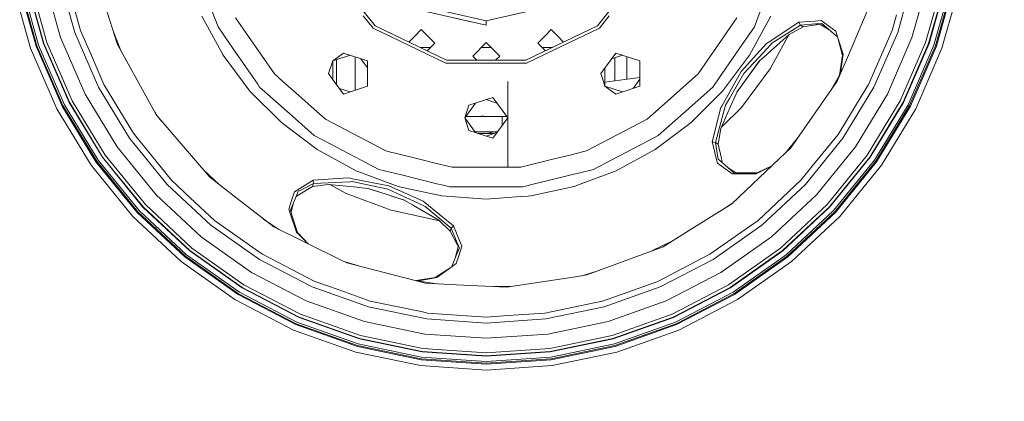
# Model space of a CAD drawing. Units: millimetres. Extents: x 784 to 9003, y -490 to 3565.
# Drawn here: x 6554 to 7161, y 309 to 545 of the extents above; entities that cross this region are included whole.
import ezdxf

# ---------------------------------------------------------------- set-up
doc = ezdxf.new("R2010")
doc.units = ezdxf.units.MM
doc.layers.add('1', color=7, linetype='Continuous', true_color=0xffffff)
doc.styles.add('blockfont', font='simplex.shx')
doc.dimstyles.get("Standard").update_dxf_attribs({"dimtxt": 0.18, "dimasz": 0.18, "dimexe": 0.18, "dimexo": 0.0625, "dimgap": 0.09, "dimtad": 0, "dimtih": 1, "dimtoh": 1, "dimdec": 4, "dimzin": 0, "dimdsep": 46, "dimtxsty": 'Standard', "dimcen": 0.09, "dimadec": 0, "dimazin": 0, "dimtfac": 1, "dimtdec": 4, "dimtofl": 0, "dimtmove": 0, "dimatfit": 3, "dimfxl": 1, "dimtolj": 1, "dimtzin": 0, "dimarcsym": 0})

# ---------------------------------------------------------------- blocks, each defined once
blk = doc.blocks.new('_U8')
at = {"layer": '1', "color": 18, "lineweight": 13}
for p, q in [((8850.631714, 1011.112447), (8850.631714, -453.175)), ((998.059988, 957.839425), (998.059988, -453.175)), ((998.059988, -450), (4368.239766, -450)), ((8850.631714, -450), (4529.852266, -450))]:
    blk.add_line(p, q, dxfattribs=at)
at = {"layer": '1', "color": 18, "lineweight": 70}
for points in [[(998.059988, -450), (1048.059939, -436.60254), (1048.060037, -463.39746)], [(8850.631714, -450), (8800.631763, -463.39746), (8800.631665, -436.60254)]]:
    blk.add_solid(points, dxfattribs=at)
at = {"layer": '1', "color": 18, "linetype": 'Continuous', "lineweight": 13, "insert": (4372.477266, -488.895833), "char_height": 50, "attachment_point": 7, "line_spacing_factor": 0.903614, "style": 'blockfont'}
blk.add_mtext('\\W1.1836;OAL', dxfattribs=at)

msp = doc.modelspace()

# ---------------------------------------------------------------- linework, layer by layer
at = {"layer": '1', "color": 18, "linetype": 'Continuous', "lineweight": 13}
for p, q in [((6742.177486, 579.190835), (6772.71986, 540.891871)), ((6909.976006, 540.891871), (6940.518379, 579.190835)), ((6587.513924, 536.736235), (6577.59428, 572.140142)), ((6581.233025, 572.896287), (6591.016293, 537.98078)), ((7095.181942, 536.736235), (7105.101585, 572.140142)), ((6560.186386, 527.024016), (6549.198627, 566.239461)), ((6563.635349, 528.249606), (6552.782059, 566.984162)), ((6564.177513, 528.442368), (6553.34568, 567.101225)), ((6554.400921, 567.320511), (6565.192699, 528.803334)), ((6568.18819, 529.867873), (6557.513237, 567.967281)), ((6568.398476, 529.942617), (6557.732105, 568.012699)), ((6570.292473, 530.615553), (6559.699535, 568.421587)), ((6568.432331, 570.23631), (6578.696728, 533.60258)), ((7103.999138, 533.60258), (7114.263535, 570.23631)), ((7122.99633, 568.421587), (7112.40387, 530.615553)), ((7124.964237, 568.012699), (7114.29739, 529.942617)), ((7125.182629, 567.967281), (7114.507675, 529.867873)), ((7117.503166, 528.803334), (7128.294945, 567.320511)), ((7129.350185, 567.101225), (7118.518353, 528.442368)), ((7119.060993, 528.249606), (7129.913807, 566.984162)), ((7133.497238, 566.239461), (7122.50948, 527.024016)), ((6605.909824, 554.332182), (6613.768101, 529.286608)), ((7063.519955, 519.906506), (7077.640533, 552.811489)), ((6679.030418, 522.633657), (6665.836811, 546.795592)), ((6675.944805, 540.138587), (6672.323227, 549.688563)), ((6765.409946, 547.07931), (6771.532059, 539.402589)), ((6841.348171, 541.223869), (6804.153442, 549.713239)), ((6805.277348, 552.047476), (6841.348171, 543.814644)), ((6877.418518, 552.047476), (6841.348171, 543.814644)), ((6917.285919, 547.07931), (6911.163807, 539.402589)), ((7003.665447, 522.633657), (7016.859055, 546.795592)), ((7010.372639, 549.688563), (7006.75106, 540.138587)), ((7091.68005, 537.98078), (7094.360828, 547.54959)), ((6686.72514, 545.796499), (6710.639477, 511.15106)), ((6772.71986, 540.891871), (6816.854954, 519.63757)), ((6832.021713, 543.35247), (6820.307732, 546.026096)), ((6832.021713, 543.35247), (6834.11026, 542.875752)), ((6834.11026, 542.875752), (6841.348171, 541.223869)), ((6841.348171, 541.223869), (6834.11026, 542.875752)), ((6841.348171, 543.814644), (6841.348171, 541.223869)), ((6865.840912, 519.63757), (6909.976006, 540.891871)), ((6972.056866, 511.15106), (6995.970726, 545.796499)), ((7034.295559, 542.985663), (7015.212536, 530.612811)), ((7017.539024, 530.07029), (7035.292625, 541.266069)), ((7034.295559, 542.985663), (7043.998718, 543.75194)), ((7034.295559, 542.985663), (7035.292625, 541.266069)), ((7035.292625, 541.266069), (7044.478893, 541.958556)), ((7035.292625, 541.266069), (7036.884785, 540.109619)), ((7046.049118, 541.613445), (7036.884785, 540.109619)), ((7047.896385, 544.059739), (7043.998718, 543.75194)), ((7044.478893, 541.958556), (7046.906948, 542.141661)), ((7047.214508, 541.804776), (7046.049118, 541.613445)), ((7048.413754, 542.255268), (7046.906948, 542.141661)), ((7047.214508, 541.804776), (7048.221111, 541.199908)), ((7047.896385, 544.059739), (7052.416801, 540.775165)), ((7052.942288, 538.363265), (7048.221111, 541.199908)), ((7048.413754, 542.255268), (7052.257538, 538.95174)), ((7056.93531, 537.491783), (7052.416801, 540.775165)), ((6587.513924, 536.736235), (6602.162361, 503.012761)), ((6591.016293, 537.98078), (6597.772598, 522.425398)), ((6611.323919, 537.076604), (6615.861458, 525.515111)), ((6685.239315, 526.673302), (6675.944805, 540.138587)), ((6799.357891, 526.002273), (6771.532059, 539.402589)), ((6797.264576, 534.495577), (6801.252365, 538.483366)), ((6805.240154, 534.495577), (6801.252365, 538.483366)), ((6877.455711, 534.495577), (6881.443501, 538.483366)), ((6885.43129, 534.495577), (6881.443501, 538.483366)), ((6883.337975, 526.002273), (6911.163807, 539.402589)), ((7006.75106, 540.138587), (6997.456551, 526.673302)), ((7028.177738, 535.403833), (7014.844894, 523.483023)), ((7027.940676, 535.191877), (7016.558647, 514.347658)), ((7036.884785, 540.109619), (7028.177738, 535.403833)), ((7057.274342, 534.640297), (7052.257538, 538.95174)), ((7058.237076, 533.415779), (7056.93531, 537.491783)), ((7057.274342, 534.640297), (7058.062338, 533.962908)), ((7077.233791, 504.72258), (7091.68005, 537.98078)), ((7095.181942, 536.736235), (7080.533504, 503.012761)), ((6565.192699, 528.803334), (6581.129074, 492.114291)), ((6583.95195, 493.576869), (6568.18819, 529.867873)), ((6584.149837, 493.679509), (6568.398476, 529.942617)), ((6585.934162, 494.604096), (6570.292473, 530.615553)), ((6578.696728, 533.60258), (6593.853951, 498.707637)), ((6636.931419, 487.554416), (6613.768101, 529.286608)), ((6797.264576, 534.495577), (6793.603674, 530.834775)), ((6809.586525, 530.149326), (6804.854031, 525.416899)), ((6805.240154, 534.495577), (6809.586525, 530.149326)), ((6841.348171, 530.507788), (6833.014011, 522.173867)), ((6841.348171, 530.507788), (6849.681854, 522.173867)), ((6877.455711, 534.495577), (6873.109818, 530.149326)), ((6873.109818, 530.149326), (6877.841974, 525.416966)), ((6885.43129, 534.495577), (6889.092192, 530.834775)), ((7014.169216, 529.936537), (7006.168365, 521.094307)), ((7016.670227, 529.131994), (7012.303352, 524.414882)), ((7014.169216, 529.936537), (7015.212536, 530.612811)), ((7017.539024, 530.07029), (7016.670227, 529.131994)), ((7058.237076, 533.415779), (7061.100006, 522.516116)), ((7061.476231, 523.27393), (7058.237076, 533.415779)), ((7088.842392, 498.707637), (7103.999138, 533.60258)), ((7112.40387, 530.615553), (7096.761703, 494.604096)), ((7114.29739, 529.942617), (7098.546028, 493.679509)), ((7114.507675, 529.867873), (7098.744392, 493.576869)), ((7101.566792, 492.114291), (7117.503166, 528.803334)), ((6576.411724, 489.669785), (6560.186386, 527.024016)), ((6563.635349, 528.249606), (6579.661369, 491.353735)), ((6580.172539, 491.618499), (6564.177513, 528.442368)), ((6605.462074, 504.72258), (6597.772598, 522.425398)), ((6679.030418, 522.633657), (6695.52803, 500.595197)), ((6700.368404, 504.755124), (6685.239315, 526.673302)), ((6753.271103, 523.970351), (6746.641636, 519.153818)), ((6757.36826, 522.639074), (6746.641636, 519.153818)), ((6753.271103, 523.970351), (6768.09454, 519.153818)), ((6816.431046, 517.780408), (6799.357891, 526.002273)), ((6800.501893, 527.512774), (6806.949935, 527.512774)), ((6838.353071, 527.512774), (6844.3431, 527.512774)), ((6883.337975, 526.002273), (6866.26482, 517.780408)), ((6875.746256, 527.512774), (6882.193972, 527.512774)), ((6912.068844, 511.360511), (6921.230793, 523.970351)), ((6925.32795, 522.639074), (6918.698472, 520.485048)), ((6936.05423, 519.153818), (6921.230793, 523.970351)), ((6997.456551, 526.673302), (6982.327461, 504.755124)), ((6987.167835, 500.595197), (7003.665447, 522.633657)), ((7000.308037, 511.456951), (7012.303352, 524.414882)), ((7009.787083, 518.961057), (7014.18066, 522.889122)), ((7014.18066, 522.889122), (7014.844894, 523.483023)), ((7059.260265, 510.468562), (7061.100006, 522.516116)), ((7059.90628, 511.587486), (7061.476231, 523.27393)), ((7061.476231, 523.27393), (7061.100006, 522.516116)), ((7118.518353, 528.442368), (7102.523804, 491.618499)), ((7119.060993, 528.249606), (7103.034496, 491.353735)), ((7122.50948, 527.024016), (7106.284618, 489.669785)), ((6746.641636, 519.153818), (6744.109154, 511.360511)), ((6746.641636, 519.153818), (6746.641636, 507.874859)), ((6748.960018, 504.684), (6748.960018, 519.907099)), ((6760.417938, 501.07287), (6760.417938, 521.648152)), ((6763.997805, 520.484958), (6768.09454, 514.846217)), ((6768.09454, 506.537303), (6768.09454, 519.153818)), ((6854.606628, 517.780408), (6816.431046, 517.780408)), ((6816.854954, 519.63757), (6865.840912, 519.63757)), ((6833.014011, 522.173867), (6835.550345, 519.63757)), ((6849.681854, 522.173867), (6847.145666, 519.63757)), ((6866.26482, 517.780408), (6854.606628, 517.780408)), ((6920.595169, 506.915336), (6920.595169, 521.101316)), ((6928.045273, 507.922629), (6928.045273, 521.756143)), ((6936.05423, 506.537303), (6936.05423, 519.153818)), ((6998.582363, 512.710795), (7006.168365, 521.094307)), ((7002.943993, 509.542331), (7009.787083, 518.961057)), ((7002.976418, 509.519085), (7009.692669, 518.763289)), ((7009.692669, 518.763289), (7009.92781, 519.086874)), ((7057.879925, 506.763801), (7063.519955, 519.906506)), ((6715.847015, 506.537303), (6710.639477, 511.15106)), ((6744.109154, 511.360511), (6747.61343, 506.537303)), ((6913.636208, 506.537303), (6912.068844, 511.360511)), ((6914.601326, 514.846035), (6914.601326, 506.537303)), ((6972.056866, 511.15106), (6966.84885, 506.537303)), ((6986.617565, 491.303667), (6998.582363, 512.710795)), ((6991.446495, 496.112213), (7000.308037, 511.456951)), ((7016.558647, 514.347658), (6998.750687, 490.558609)), ((7053.430363, 500.370929), (7060.07639, 511.882123)), ((6605.462074, 504.72258), (6623.392105, 475.238308)), ((6701.526165, 503.077611), (6700.368404, 504.755124)), ((6724.048138, 499.271616), (6715.847015, 506.537303)), ((6747.61343, 506.537303), (6753.271103, 498.750672)), ((6768.09454, 503.567204), (6768.09454, 506.537303)), ((6854.606628, 497.26604), (6854.606628, 506.537303)), ((6854.606628, 497.26604), (6854.606628, 506.537303)), ((6913.636208, 506.537303), (6914.601326, 503.567204)), ((6936.05423, 509.005483), (6914.601326, 506.104936)), ((6914.601326, 506.537303), (6914.601326, 503.567204)), ((6931.957463, 502.236055), (6935.082436, 506.537303)), ((6936.05423, 507.874859), (6935.082436, 506.537303)), ((6936.05423, 503.567204), (6936.05423, 506.537303)), ((6966.84885, 506.537303), (6958.647728, 499.271616)), ((6982.327461, 504.755124), (6981.169701, 503.077611)), ((7002.976418, 509.519085), (6996.024663, 499.950728)), ((6996.100903, 500.123605), (7002.943993, 509.542331)), ((7029.254436, 465.636358), (7057.879925, 506.763801)), ((7077.233791, 504.72258), (7073.286533, 498.231158)), ((6593.853951, 498.707637), (6613.621235, 466.201648)), ((6621.265888, 471.598014), (6602.162361, 503.012761)), ((6714.994431, 481.129035), (6695.52803, 500.595197)), ((6719.915867, 486.785993), (6701.526165, 503.077611)), ((6736.740589, 488.0272), (6724.048138, 499.271616)), ((6757.36826, 500.081948), (6750.738706, 502.235999)), ((6768.09454, 503.567204), (6753.271103, 498.750672)), ((6925.32795, 500.081948), (6914.601326, 503.567204)), ((6914.601326, 503.567204), (6921.230793, 498.750672)), ((6936.05423, 503.567204), (6921.230793, 498.750672)), ((6958.647728, 499.271616), (6945.955276, 488.0272)), ((6981.169701, 503.077611), (6962.779999, 486.785993)), ((6967.701435, 481.129035), (6987.167835, 500.595197)), ((6993.722916, 494.731411), (6996.100903, 500.123605)), ((7058.393478, 473.741278), (7073.286533, 498.231158)), ((7080.533504, 503.012761), (7061.429977, 471.598014)), ((7069.075108, 466.201648), (7088.842392, 498.707637)), ((6581.129074, 492.114291), (6601.912975, 457.936987)), ((6604.50983, 459.770307), (6583.95195, 493.576869)), ((6604.692459, 459.899053), (6584.149837, 493.679509)), ((6606.334209, 461.057886), (6585.934162, 494.604096)), ((6834.718592, 493.198466), (6828.089237, 484.073743)), ((6830.621243, 491.86717), (6845.445156, 496.683702)), ((6847.977273, 493.198466), (6841.347933, 495.352447)), ((6854.606628, 484.073743), (6845.445156, 496.683702)), ((6854.606628, 484.073743), (6854.606628, 497.26601)), ((6854.606628, 453.597054), (6854.606628, 497.26601)), ((6986.145973, 477.55228), (6993.36338, 493.916139)), ((6991.446495, 496.112213), (6989.018917, 491.908416)), ((6993.36338, 493.916139), (6993.722916, 494.731411)), ((7096.761703, 494.604096), (7076.361656, 461.057886)), ((7098.546028, 493.679509), (7078.003883, 459.899053)), ((7098.744392, 493.576869), (7078.186035, 459.770307)), ((7080.783367, 457.936987), (7101.566792, 492.114291)), ((6597.57185, 454.872951), (6576.411724, 489.669785)), ((6600.562096, 456.983671), (6579.661369, 491.353735)), ((6601.032257, 457.315549), (6580.172539, 491.618499)), ((6636.931419, 487.554416), (6638.085842, 485.474214)), ((6637.595963, 486.356948), (6641.098121, 481.965338)), ((6735.233784, 473.215565), (6719.915867, 486.785993)), ((6736.740589, 488.0272), (6742.14983, 483.235225)), ((6830.621243, 491.86717), (6828.089237, 484.073743)), ((6945.955276, 488.0272), (6940.546513, 483.235225)), ((6962.779999, 486.785993), (6947.462559, 473.215565)), ((6986.119747, 490.413412), (6980.825901, 469.390616)), ((6982.769489, 468.973741), (6988.636017, 490.50425)), ((6986.119747, 490.413412), (6986.617565, 491.303667)), ((6998.750687, 490.558609), (6986.463051, 478.271183)), ((6989.018917, 491.908416), (6988.636017, 490.50425)), ((7102.523804, 491.618499), (7081.663609, 457.315549)), ((7082.13377, 456.983671), (7103.034496, 491.353735)), ((7106.284618, 489.669785), (7085.124016, 454.872951)), ((6670.725346, 447.453842), (6638.085842, 485.474214)), ((6714.994431, 481.129035), (6737.03289, 464.631304)), ((6742.14983, 483.235225), (6779.425144, 463.67155)), ((6828.089237, 484.073743), (6834.718561, 474.94915)), ((6828.089237, 484.073743), (6830.621243, 476.280436)), ((6851.088047, 484.935984), (6828.715678, 484.935984)), ((6839.087963, 485.355958), (6837.950472, 484.935984)), ((6839.087963, 485.006079), (6838.89002, 484.935984)), ((6839.087963, 485.355958), (6840.225429, 484.935984)), ((6839.285902, 484.935984), (6839.087963, 485.006079)), ((6845.445156, 471.463904), (6854.606628, 484.073743)), ((6851.088047, 484.935984), (6851.088047, 479.230772)), ((6853.980187, 484.935984), (6851.088047, 484.935984)), ((6854.606628, 453.597054), (6854.606628, 484.073743)), ((6903.270721, 463.67155), (6940.546513, 483.235225)), ((6945.662975, 464.631304), (6967.701435, 481.129035)), ((6624.302387, 473.741278), (6623.392105, 475.238308)), ((6845.445156, 471.463904), (6830.621243, 476.280436)), ((6848.309248, 475.406036), (6834.386618, 475.406036)), ((6834.548034, 475.183863), (6835.408543, 475.406036)), ((6846.151882, 474.35604), (6836.543984, 474.35604)), ((6847.977305, 474.94915), (6841.347933, 472.795159)), ((6845.796108, 474.35604), (6842.274302, 475.406036)), ((6984.361172, 467.817292), (6986.145973, 477.55228)), ((6644.469261, 443.077073), (6621.265888, 471.598014)), ((6624.302387, 473.741278), (6647.185802, 445.613846)), ((6740.654469, 470.370635), (6735.233784, 473.215565)), ((6764.250755, 457.98634), (6740.654469, 470.370635)), ((6942.041397, 470.370635), (6918.445587, 457.98634)), ((6947.462559, 473.215565), (6942.041397, 470.370635)), ((6980.825901, 469.390616), (6982.769489, 468.973741)), ((6981.981277, 464.534506), (6980.825901, 469.390616)), ((6982.769489, 468.973741), (6984.361172, 467.817292)), ((6984.279633, 459.702), (6982.769489, 468.973741)), ((6986.428738, 458.959684), (6984.361172, 467.817292)), ((7026.450726, 462.971304), (7033.907985, 472.322307)), ((7038.226604, 443.077073), (7061.429977, 471.598014)), ((7058.393478, 473.741278), (7042.520046, 454.229936)), ((6613.621235, 466.201648), (6637.630463, 436.690077)), ((6761.194706, 451.437816), (6737.03289, 464.631304)), ((6783.027553, 462.783638), (6779.425144, 463.67155)), ((6785.094497, 462.274183), (6783.027563, 462.783635)), ((6799.357891, 458.758578), (6785.094507, 462.27418)), ((6895.245849, 461.6936), (6893.905603, 461.36326)), ((6903.270721, 463.67155), (6895.24585, 461.6936)), ((6921.50116, 451.437816), (6945.662975, 464.631304)), ((6983.079433, 459.917411), (6981.981277, 464.534506)), ((7022.348404, 459.07186), (7029.254436, 465.636358)), ((7045.065403, 436.690077), (7069.075108, 466.201648)), ((6600.562096, 456.983671), (6625.948429, 425.779685)), ((6626.368999, 426.172599), (6601.032257, 457.315549)), ((6601.912975, 457.936987), (6627.156734, 426.908121)), ((6629.479885, 429.077968), (6604.50983, 459.770307)), ((6629.642963, 429.230317), (6604.692459, 459.899053)), ((6631.112099, 430.602059), (6606.334209, 461.057886)), ((6775.107861, 452.288017), (6764.250755, 457.98634)), ((6810.593782, 455.989197), (6799.357891, 458.758578)), ((6810.621323, 455.982409), (6810.593783, 455.989197)), ((6810.632752, 455.979592), (6810.621324, 455.982408)), ((6810.677033, 455.968677), (6810.632758, 455.97959)), ((6820.299149, 453.597054), (6810.677039, 455.968676)), ((6883.337975, 458.758578), (6862.741188, 453.681958)), ((6893.905583, 461.363255), (6883.337975, 458.758578)), ((6918.445587, 457.98634), (6907.588005, 452.288017)), ((6983.079433, 459.917411), (6983.969212, 456.177935)), ((6983.969212, 456.177935), (6988.542557, 452.855811)), ((6984.279633, 459.702), (6984.467983, 458.54412)), ((6985.376358, 457.756028), (6984.467983, 458.54412)), ((6985.376358, 457.756028), (6990.308762, 453.477249)), ((6986.978054, 456.605539), (6986.428738, 458.959684)), ((6987.04797, 456.305932), (6986.978054, 456.605539)), ((7022.348404, 459.07186), (6992.936134, 431.113228)), ((7076.361656, 461.057886), (7051.584244, 430.602059)), ((7078.003883, 459.899053), (7053.052902, 429.230317)), ((7078.186035, 459.770307), (7053.215981, 429.077968)), ((7055.539131, 426.908121), (7080.783367, 457.936987)), ((7081.663609, 457.315549), (7056.326866, 426.172599)), ((7082.13377, 456.983671), (7056.747437, 425.779685)), ((6623.273373, 423.281536), (6597.57185, 454.872951)), ((6676.70725, 442.823511), (6666.842984, 451.97624)), ((6786.988258, 441.817269), (6761.194706, 451.437816)), ((6789.003372, 448.863134), (6775.107861, 452.288017)), ((6854.606628, 453.597054), (6820.299149, 453.597054)), ((6862.396717, 453.597054), (6854.606628, 453.597054)), ((6862.684951, 453.668097), (6862.396717, 453.597054)), ((6862.740794, 453.681861), (6862.684964, 453.6681)), ((6897.502347, 449.802078), (6895.452263, 449.296769)), ((6907.588005, 452.288017), (6897.502362, 449.802082)), ((6921.50116, 451.437816), (6897.62353, 442.531875)), ((6993.114471, 449.534759), (6988.542557, 452.855811)), ((6990.308762, 453.477249), (6991.564751, 452.570781)), ((6994.008541, 450.267777), (6990.308762, 453.477249)), ((6995.373815, 450.263614), (6991.564751, 452.570781)), ((6993.114471, 449.534759), (6995.122433, 449.547872)), ((6994.008541, 450.267777), (6995.72897, 450.262532)), ((6995.122433, 449.547872), (6997.321129, 449.562296)), ((6998.445034, 450.254306), (6995.72897, 450.262532)), ((7007.97224, 449.631795), (6997.321129, 449.562296)), ((7008.576393, 450.223789), (6998.445034, 450.254306)), ((7007.97224, 449.631795), (7017.355519, 454.325737)), ((7007.97224, 449.631795), (7008.576393, 450.223789)), ((7017.553956, 454.514367), (7008.576393, 450.223789)), ((7035.51054, 445.613846), (7042.520046, 454.229936)), ((7085.124016, 454.872951), (7059.422493, 423.281536)), ((6647.185802, 445.613846), (6658.724785, 434.837088)), ((6670.725346, 447.453842), (6687.702656, 434.312448)), ((6734.602451, 445.609435), (6726.288795, 440.538153)), ((6734.806538, 443.632111), (6726.455212, 439.329848)), ((6734.806538, 443.632111), (6734.19857, 441.760883)), ((6756.232262, 447.070703), (6734.602451, 445.609435)), ((6734.602451, 445.609435), (6734.806538, 443.632111)), ((6757.096767, 444.705829), (6734.806538, 443.632111)), ((6756.232262, 447.070703), (6757.233143, 446.872458)), ((6758.54969, 444.775805), (6757.096767, 444.705829)), ((6758.916378, 446.539149), (6757.233143, 446.872458)), ((6763.298035, 443.765983), (6758.54969, 444.775805)), ((6758.916378, 446.539149), (6781.290054, 442.108259)), ((6763.298035, 443.765983), (6780.631065, 440.079436)), ((6810.802161, 443.490186), (6789.003372, 448.863134)), ((6810.829702, 443.483398), (6810.802161, 443.490186)), ((6810.841147, 443.480577), (6810.829702, 443.483398)), ((6810.885417, 443.469665), (6810.84116, 443.480573)), ((6814.871311, 442.487225), (6810.885417, 443.469665)), ((6893.69297, 448.863134), (6867.824554, 442.487225)), ((6895.452263, 449.296769), (6893.69297, 448.863134)), ((7009.010315, 420.864329), (7035.51054, 445.613846)), ((6644.469261, 443.077073), (6671.340466, 417.981371)), ((6723.007679, 438.53651), (6721.261024, 433.161005)), ((6724.942207, 437.686548), (6722.398281, 431.673035)), ((6723.007679, 438.53651), (6726.288795, 440.538153)), ((6724.942207, 437.686548), (6725.409508, 438.79126)), ((6726.455212, 439.329848), (6725.409508, 438.79126)), ((6726.413727, 437.057242), (6734.19857, 441.760883)), ((6734.19857, 441.760883), (6744.008541, 443.071708)), ((6744.008541, 443.071708), (6761.80172, 441.264376)), ((6754.827976, 437.496528), (6744.757123, 442.995671)), ((6782.670498, 427.111849), (6754.827976, 437.496528)), ((6761.80172, 441.264376), (6762.68816, 441.174254)), ((6762.68816, 441.174254), (6768.55135, 440.578684)), ((6779.611588, 436.943397), (6768.364826, 440.597631)), ((6768.55135, 440.578684), (6779.623985, 436.981067)), ((6780.631065, 440.079436), (6796.660423, 432.675585)), ((6802.488327, 432.607755), (6781.290054, 442.108259)), ((6810.91685, 436.611971), (6786.988258, 441.817269)), ((6818.831921, 441.51102), (6814.871311, 442.487225)), ((6841.348171, 441.51102), (6818.831921, 441.51102)), ((6862.526895, 441.51102), (6841.348171, 441.51102)), ((6862.565826, 441.51102), (6862.526908, 441.51102)), ((6863.864422, 441.51102), (6862.565838, 441.51102)), ((6867.260066, 442.348074), (6863.864422, 441.51102)), ((6867.304567, 442.359044), (6867.260302, 442.348132)), ((6867.316116, 442.361891), (6867.304568, 442.359044)), ((6867.31613, 442.361894), (6867.316117, 442.361891)), ((6867.343655, 442.368679), (6867.31614, 442.361897)), ((6867.343671, 442.368683), (6867.343657, 442.36868)), ((6867.824554, 442.487225), (6867.34368, 442.368685)), ((6895.577348, 441.788933), (6868.807316, 435.965523)), ((6895.707607, 441.817269), (6895.577426, 441.78895)), ((6897.623428, 442.531837), (6895.707607, 441.817269)), ((7038.226604, 443.077073), (7011.3554, 417.981371)), ((6637.630463, 436.690077), (6665.434837, 410.722598)), ((6673.686028, 420.864329), (6658.724785, 434.837088)), ((6687.702656, 434.312448), (6710.350037, 416.782007)), ((6721.261024, 433.161005), (6719.515324, 427.786812)), ((6720.489025, 427.160248), (6722.398281, 431.673035)), ((6722.398281, 431.673035), (6721.924305, 430.198774)), ((6724.079367, 435.646904), (6724.344254, 435.806975)), ((6726.413727, 437.057242), (6724.344254, 435.806975)), ((6779.611588, 436.943397), (6785.047531, 435.177192)), ((6779.623985, 436.981067), (6790.696144, 433.38345)), ((6785.047531, 435.177192), (6790.858022, 433.289236)), ((6790.696144, 433.38345), (6795.789719, 430.418953)), ((6802.49691, 429.979905), (6796.660423, 432.675585)), ((6802.488327, 432.607755), (6803.454399, 431.823954)), ((6803.454399, 431.823954), (6810.161784, 426.384416)), ((6810.94437, 436.605984), (6810.916862, 436.611968)), ((6810.955808, 436.603496), (6810.944378, 436.605983)), ((6811.000064, 436.593869), (6810.955817, 436.603494)), ((6813.88855, 435.965523), (6811.000077, 436.593866)), ((6813.88855, 435.965523), (6841.348171, 434.00155)), ((6862.426877, 435.509172), (6841.348171, 434.00155)), ((6862.465855, 435.51196), (6862.426884, 435.509173)), ((6867.151849, 435.847118), (6862.465861, 435.51196)), ((6867.196064, 435.850281), (6867.151926, 435.847124)), ((6867.207563, 435.851103), (6867.196071, 435.850281)), ((6867.207592, 435.851105), (6867.207579, 435.851104)), ((6867.235025, 435.853067), (6867.207595, 435.851106)), ((6867.235051, 435.853069), (6867.23504, 435.853069)), ((6868.807316, 435.965523), (6867.235054, 435.85307)), ((6987.92528, 427.989932), (6994.026319, 432.149533)), ((7017.261028, 410.722598), (7045.065403, 436.690077)), ((6655.347347, 398.323163), (6625.948429, 425.779685)), ((6655.710697, 398.769721), (6626.368999, 426.172599)), ((6627.156734, 426.908121), (6656.390667, 399.605617)), ((6658.396721, 402.07158), (6629.479885, 429.077968)), ((6658.537865, 402.244791), (6629.642963, 429.230317)), ((6659.805775, 403.803691), (6631.112099, 430.602059)), ((6719.515324, 427.786812), (6720.841408, 423.794374)), ((6720.489025, 427.160248), (6721.014977, 425.524935)), ((6720.906869, 425.861067), (6721.924305, 430.198774)), ((6721.846581, 422.939286), (6721.014977, 425.524935)), ((6811.707497, 420.795187), (6782.670498, 427.111849)), ((6795.789719, 430.418953), (6796.559811, 429.970846)), ((6812.016964, 420.974359), (6796.559811, 429.970846)), ((6803.658009, 429.443464), (6802.49691, 429.979905)), ((6819.791317, 416.018829), (6803.658009, 429.443464)), ((6810.161844, 426.384367), (6812.458992, 424.521431)), ((6964.575768, 413.43604), (6992.936134, 431.113228)), ((7051.584244, 430.602059), (7022.890091, 403.803691)), ((7053.052902, 429.230317), (7024.158478, 402.244791)), ((7053.215981, 429.077968), (7024.299145, 402.07158)), ((7026.305199, 399.605617), (7055.539131, 426.908121)), ((7056.326866, 426.172599), (7026.985645, 398.769721)), ((7027.348518, 398.323163), (7056.747437, 425.779685)), ((6653.037548, 395.483956), (6623.273373, 423.281536)), ((6673.686028, 420.864329), (6700.922966, 401.638135)), ((6703.998568, 421.698427), (6713.414343, 415.278888)), ((6720.841408, 423.794374), (6724.199295, 413.685903)), ((6724.948883, 413.294062), (6721.846581, 422.939286)), ((6812.245441, 420.756714), (6811.707497, 420.795187)), ((6819.18335, 414.14772), (6812.016964, 420.974359)), ((6821.118355, 417.498574), (6812.458992, 424.521431)), ((7009.010315, 420.864329), (7003.758907, 417.157516)), ((7059.422493, 423.281536), (7029.658794, 395.483956)), ((6701.378345, 396.77833), (6671.340466, 417.981371)), ((6751.063824, 396.810874), (6710.350037, 416.782007)), ((6724.199295, 413.685903), (6731.249524, 406.530284)), ((6724.199295, 413.685903), (6724.948883, 413.294062)), ((6731.588561, 406.363978), (6724.948883, 413.294062)), ((6819.791317, 416.018829), (6819.18335, 414.14772)), ((6823.44532, 405.89641), (6819.18335, 414.14772)), ((6821.118355, 417.498574), (6819.791317, 416.018829)), ((6823.288441, 407.496557), (6819.791317, 416.018829)), ((6821.118355, 417.498574), (6824.845314, 408.507213)), ((6950.411797, 404.60752), (6964.575768, 413.43604)), ((6979.386806, 399.953827), (7003.758907, 417.157516)), ((7011.3554, 417.981371), (6981.31752, 396.77833)), ((6665.434837, 410.722598), (6696.516037, 388.783082)), ((6823.288441, 407.496557), (6824.212551, 405.243978)), ((6826.342583, 404.893979), (6824.845314, 408.507213)), ((6943.56456, 402.071603), (6955.784944, 407.956647)), ((6986.179829, 388.783082), (7017.261028, 410.722598)), ((6690.721512, 379.254326), (6658.396721, 402.07158)), ((6690.837383, 379.444942), (6658.537865, 402.244791)), ((6691.881657, 381.162032), (6659.805775, 403.803691)), ((6703.309536, 399.953827), (6700.922966, 401.638135)), ((6822.484637, 398.336493), (6823.723316, 403.703079)), ((6824.786663, 403.845772), (6822.832584, 399.169073)), ((6823.987484, 404.84713), (6823.44532, 405.89641)), ((6823.987484, 404.84713), (6823.723316, 403.703079)), ((6824.786663, 403.845772), (6824.212551, 405.243978)), ((6826.342583, 404.893979), (6824.615955, 399.58106)), ((6903.421879, 387.204513), (6950.411797, 404.60752)), ((7022.890091, 403.803691), (6990.814209, 381.162032)), ((7024.158478, 402.244791), (6991.858482, 379.444942)), ((7024.299145, 402.07158), (6991.974354, 379.254326)), ((6686.309338, 371.998295), (6653.037548, 395.483956)), ((6655.347347, 398.323163), (6688.210964, 375.125512)), ((6688.509941, 375.61737), (6655.710697, 398.769721)), ((6656.390667, 399.605617), (6689.069748, 376.538023)), ((6734.023571, 379.863009), (6701.378345, 396.77833)), ((6703.309536, 399.953827), (6735.50415, 383.271798)), ((6751.063824, 396.810874), (6755.337715, 394.71446)), ((6753.548411, 395.592143), (6761.913099, 393.011974)), ((6820.281982, 393.065915), (6822.832584, 399.169073)), ((6822.889805, 394.269571), (6824.615955, 399.58106)), ((6948.672295, 379.863009), (6981.31752, 396.77833)), ((6979.386806, 399.953827), (6958.093166, 388.920292)), ((6993.626118, 376.538023), (7026.305199, 399.605617)), ((7026.985645, 398.769721), (6994.185925, 375.61737)), ((7027.348518, 398.323163), (6994.484901, 375.125512)), ((7029.658794, 395.483956), (6996.387005, 371.998295)), ((6696.516037, 388.783082), (6730.295181, 371.280059)), ((6803.846836, 382.154569), (6755.337715, 394.71446)), ((6819.414616, 391.771182), (6809.933662, 385.68078)), ((6810.770512, 385.55716), (6819.414616, 391.771182)), ((6822.889805, 394.269571), (6819.414616, 391.771182)), ((6820.281982, 393.065915), (6819.881403, 392.106766)), ((6900.508636, 386.758221), (6910.729665, 389.910997)), ((6947.191715, 383.271798), (6958.093166, 388.920292)), ((6952.400684, 371.280059), (6986.179829, 388.783082)), ((6735.50415, 383.271798), (6749.278545, 378.376469)), ((6810.842299, 381.799816), (6797.380191, 383.828901)), ((6809.933662, 385.68078), (6798.03978, 383.729484)), ((6799.533144, 383.504395), (6806.468964, 384.771332)), ((6810.770512, 385.55716), (6806.468964, 384.771332)), ((6810.770512, 385.55716), (6809.933662, 385.68078)), ((6896.360874, 386.122808), (6853.891373, 379.616603)), ((6896.360874, 386.122808), (6903.421879, 387.204513)), ((6913.025379, 371.129021), (6947.191715, 383.271798)), ((6725.852489, 361.051068), (6690.721512, 379.254326)), ((6725.941181, 361.25575), (6690.837383, 379.444942)), ((6726.741791, 363.098964), (6691.881657, 381.162032)), ((6734.023571, 379.863009), (6768.668175, 367.550358)), ((6769.670486, 371.129021), (6749.278545, 378.376469)), ((6803.846836, 382.154569), (6822.901726, 381.188259)), ((6822.901726, 381.188259), (6853.891373, 379.616603)), ((6846.503595, 379.991278), (6856.337077, 379.991278)), ((6948.672295, 379.863009), (6914.028168, 367.550358)), ((6990.814209, 381.162032), (6955.954075, 363.098964)), ((6991.858482, 379.444942), (6956.754684, 361.25575)), ((6991.974354, 379.254326), (6956.843853, 361.051068)), ((6722.468853, 353.261814), (6686.309338, 371.998295)), ((6723.927021, 356.618866), (6688.210964, 375.125512)), ((6724.15638, 357.146844), (6688.509941, 375.61737)), ((6689.069748, 376.538023), (6724.58601, 358.135208)), ((6730.295181, 371.280059), (6766.143322, 358.539686)), ((6769.670486, 371.129021), (6801.168442, 364.583716)), ((6913.025379, 371.129021), (6907.876492, 370.059118)), ((6916.552544, 358.539686), (6952.400684, 371.280059)), ((6958.110332, 358.135208), (6993.626118, 376.538023)), ((6994.185925, 375.61737), (6958.539486, 357.146844)), ((6958.768845, 356.618866), (6994.484901, 375.125512)), ((6996.387005, 371.998295), (6960.227013, 353.261814)), ((6804.666519, 360.069856), (6768.668175, 367.550358)), ((6805.172443, 363.751754), (6801.168442, 364.583716)), ((6877.523422, 363.751754), (6907.876492, 370.059118)), ((6914.028168, 367.550358), (6878.029823, 360.069856)), ((6763.13448, 347.800955), (6725.852489, 361.051068)), ((6763.194561, 348.01589), (6725.941181, 361.25575)), ((6763.736725, 349.951014), (6726.741791, 363.098964)), ((6766.143322, 358.539686), (6803.391933, 350.799307)), ((6841.348171, 357.560739), (6804.666519, 360.069856)), ((6805.172443, 363.751754), (6841.348171, 361.277208)), ((6841.348171, 361.277208), (6854.764462, 362.195)), ((6841.348171, 357.560739), (6878.029823, 360.069856)), ((6877.523422, 363.751754), (6854.764462, 362.195)), ((6879.303932, 350.799307), (6916.552544, 358.539686)), ((6955.954075, 363.098964), (6918.959141, 349.951014)), ((6956.754684, 361.25575), (6919.501305, 348.01589)), ((6956.843853, 361.051068), (6919.561386, 347.800955)), ((6760.843277, 339.623556), (6722.468853, 353.261814)), ((6723.927021, 356.618866), (6761.830807, 343.147978)), ((6761.985779, 343.702182), (6724.15638, 357.146844)), ((6724.58601, 358.135208), (6762.276649, 344.73978)), ((6920.419216, 344.73978), (6958.110332, 358.135208)), ((6958.539486, 357.146844), (6920.710087, 343.702182)), ((6958.768845, 356.618866), (6920.865059, 343.147978)), ((6960.227013, 353.261814), (6921.852589, 339.623556)), ((6801.873684, 339.750871), (6763.13448, 347.800955)), ((6801.903725, 339.972004), (6763.194561, 348.01589)), ((6802.177429, 341.962919), (6763.736725, 349.951014)), ((6803.391933, 350.799307), (6841.348171, 348.203048)), ((6841.348171, 348.203048), (6879.303932, 350.799307)), ((6918.959141, 349.951014), (6880.518436, 341.962919)), ((6919.501305, 348.01589), (6880.792141, 339.972004)), ((6919.561386, 347.800955), (6880.822659, 339.750871)), ((6801.215649, 334.963664), (6761.830807, 343.147978)), ((6801.29385, 335.533842), (6761.985779, 343.702182)), ((6762.276649, 344.73978), (6801.440716, 336.601481)), ((6841.348171, 339.283571), (6802.177429, 341.962919)), ((6880.518436, 341.962919), (6841.348171, 339.283571)), ((6881.25515, 336.601481), (6920.419216, 344.73978)), ((6920.710087, 343.702182), (6881.402016, 335.533842)), ((6881.480217, 334.963664), (6920.865059, 343.147978)), ((6800.717354, 331.337675), (6760.843277, 339.623556)), ((6801.215649, 334.963664), (6841.348171, 332.218513)), ((6841.348171, 332.794055), (6801.29385, 335.533842)), ((6801.440716, 336.601481), (6841.348171, 333.871707)), ((6841.348171, 337.050781), (6801.873684, 339.750871)), ((6841.348171, 337.27394), (6801.903725, 339.972004)), ((6880.792141, 339.972004), (6841.348171, 337.27394)), ((6880.822659, 339.750871), (6841.348171, 337.050781)), ((6841.348171, 333.871707), (6881.25515, 336.601481)), ((6881.402016, 335.533842), (6841.348171, 332.794055)), ((6841.348171, 332.218513), (6881.480217, 334.963664)), ((6921.852589, 339.623556), (6881.978989, 331.337675)), ((6841.348171, 328.55843), (6800.717354, 331.337675)), ((6881.978989, 331.337675), (6841.348171, 328.55843))]:
    msp.add_line(p, q, dxfattribs=at)

# ---------------------------------------------------------------- dimensions: what is measured, and where the dimension line sits
dim = msp.add_linear_dim(base=(998.059988, -450), p1=(8850.631714, 1126.999959), p2=(998.059988, 959.426925), text='\\C18;OAL', dimstyle='Standard', override={"dimtxt": 50, "dimasz": 50, "dimexe": 3.175, "dimexo": 1.5875, "dimgap": 1.5875, "dimtih": 1, "dimtoh": 1, "dimdec": 1, "dimlfac": 0.03937, "dimdsep": 46, "dimlunit": 2, "dimpost": '', "dimtxsty": 'blockfont', "dimsah": 1, "dimse1": 0, "dimse2": 0, "dimsd1": 0, "dimsd2": 0, "dimclrd": 18, "dimclre": 18, "dimclrt": 18, "dimtol": 0, "dimtm": -0.1, "dimtfac": 1, "dimtdec": 2, "dimtofl": 1, "dimtmove": 0, "dimlwd": 13, "dimlwe": 13}, dxfattribs=at)
dim.commit()
dim.dimension.update_dxf_attribs({"geometry": '_U8', "text_midpoint": (4449.046016, -450), "dimtype": 160})

doc.saveas('drawing.dxf')
